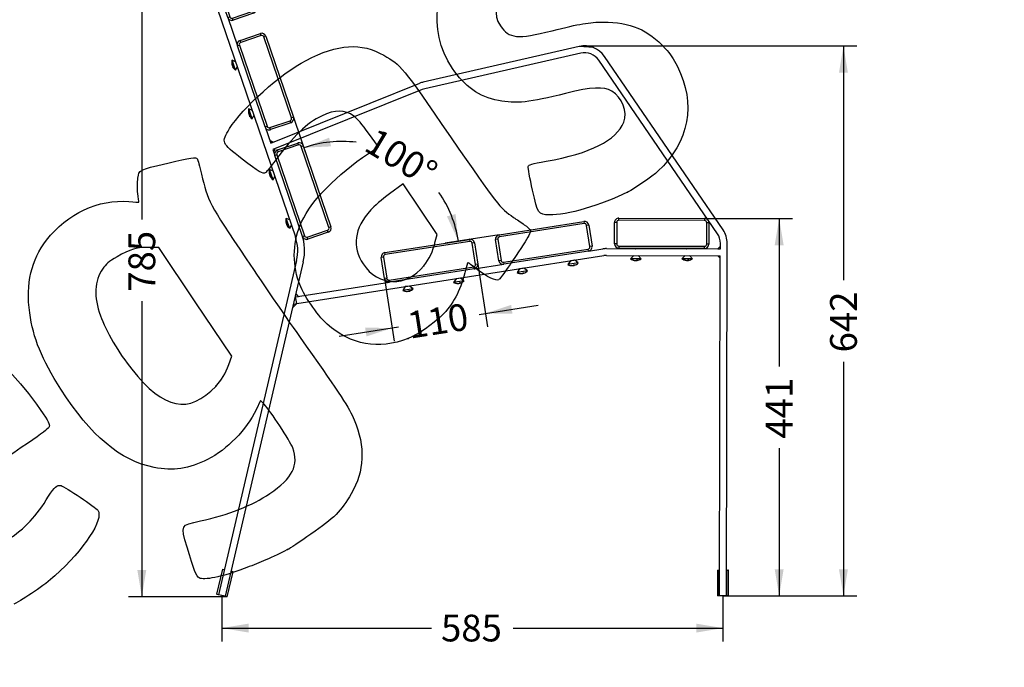
# Model space of a CAD drawing. Units: millimetres. Extents: x 0 to 356, y -44 to 204.
# Drawn here: x 178 to 292, y 86 to 161 of the extents above; entities that cross this region are included whole.
import ezdxf
from ezdxf import colors
from ezdxf.entities.mleader import LeaderData, LeaderLine
from ezdxf.enums import TextEntityAlignment as Align
from ezdxf.lldxf.tags import DXFTag
from ezdxf.math import Vec2, Vec3

# ---------------------------------------------------------------- set-up
doc = ezdxf.new("R2010")
doc.units = ezdxf.units.MM
for name, color, linetype in [('ANGULAR_1', 7, 'Continuous'), ('ANGULAR_2', 7, 'Continuous'), ('ANGULAR_3', 7, 'Continuous'), ('ANGULAR_4', 7, 'Continuous'), ('ANGULAR_5', 7, 'Continuous'), ('DIN_7983_M6X35_I', 7, 'Continuous'), ('DV2_Predeterminado', 7, 'Continuous'), ('LIST-106-MODO081', 7, 'Continuous'), ('PATA-MODO08-A', 7, 'Continuous'), ('Predeterminado', 7, 'Continuous')]:
    doc.layers.add(name, color=color, linetype=linetype)
doc.styles.add('SEACAD_Arial', font='arial.ttf')
tags = doc.linetypes.add('DOT2', pattern=[3.175, 0, -3.175]).pattern_tags.tags
tags[6:7] = [DXFTag(74, 4), DXFTag(75, 0), DXFTag(340, '0'), DXFTag(46, 0.0), DXFTag(50, 0.0), DXFTag(44, 0.0), DXFTag(45, 0.0)]
tags[4:5] = [DXFTag(74, 4), DXFTag(75, 0), DXFTag(340, '0'), DXFTag(46, 0.0), DXFTag(50, 0.0), DXFTag(44, 0.0), DXFTag(45, 0.0)]
doc.dimstyles.new('ISO', dxfattribs={"dimtxt": 3.125, "dimasz": 3.125, "dimexe": 1.5625, "dimexo": 0, "dimgap": 0.78125, "dimtad": 0, "dimlfac": 10, "dimtxsty": 'SEACAD_Arial', "dimblk1": '_SE_FILLED', "dimblk2": '_SE_FILLED', "dimsah": 1, "dimcen": 1.5625, "dimadec": 1, "dimazin": 0, "dimtfac": 0.5, "dimtmove": 0, "dimatfit": 3, "dimfxl": 1, "dimarcsym": 0})

# ---------------------------------------------------------------- blocks, each defined once
blk = doc.blocks.new('SE1')
at = {"layer": 'ANGULAR_1', "color": 7, "linetype": 'Continuous'}
for p, q in [((209.78, 129.25), (209.69, 128.86)), ((209.69, 128.86), (210.09, 128.92)), ((210.09, 128.92), (209.78, 129.25)), ((209.41, 127.63), (209.89, 128.08)), ((209.5, 128.02), (209.41, 127.63)), ((209.5, 128.02), (209.89, 128.08)), ((260.03, 96.96), (260.18, 96.96)), ((260.18, 96.96), (260.17, 93.96)), ((260.17, 93.96), (260.02, 93.96))]:
    blk.add_line(p, q, dxfattribs=at)
at = {"layer": 'ANGULAR_2', "color": 7, "linetype": 'Continuous'}
for p, q in [((206.74, 147.09), (206.84, 146.8)), ((207.12, 146.91), (206.74, 147.09)), ((207.12, 146.91), (206.84, 146.8)), ((259.07, 93.96), (259.07, 96.96)), ((259.07, 96.96), (259.23, 96.96)), ((259.22, 93.96), (259.07, 93.96))]:
    blk.add_line(p, q, dxfattribs=at)
at = {"layer": 'ANGULAR_3', "color": 7, "linetype": 'Continuous'}
for p, q in [((207.37, 146.16), (207.1, 146.04)), ((207.1, 146.04), (207.19, 145.76)), ((207.19, 145.76), (207.37, 146.16))]:
    blk.add_line(p, q, dxfattribs=at)
at = {"layer": 'ANGULAR_4', "color": 7, "linetype": 'Continuous'}
for p, q in [((259.32, 134.76), (259.02, 134.46)), ((259.02, 134.46), (259.32, 134.46)), ((259.32, 134.46), (259.32, 134.76))]:
    blk.add_line(p, q, dxfattribs=at)
at = {"layer": 'ANGULAR_5', "color": 7, "linetype": 'Continuous'}
for p, q in [((259.01, 133.66), (259.31, 133.66)), ((259.01, 133.66), (259.31, 133.36)), ((259.31, 133.36), (259.31, 133.66))]:
    blk.add_line(p, q, dxfattribs=at)
at = {"layer": 'DIN_7983_M6X35_I', "color": 7, "linetype": 'Continuous'}
for p, q in [((198.39, 168.08), (197.99, 169.25)), ((198.39, 169.06), (197.99, 169.25)), ((197.98, 168.66), (197.98, 168.66)), ((198.01, 168.58), (198.02, 168.58)), ((198.02, 168.54), (198.06, 168.55)), ((198.39, 168.08), (198.59, 168.47)), ((200.33, 162.4), (199.92, 163.57)), ((200.33, 163.38), (199.92, 163.57)), ((199.92, 162.99), (199.95, 163)), ((199.93, 162.95), (199.94, 162.95)), ((199.96, 162.86), (199.96, 162.86)), ((200.33, 162.4), (200.53, 162.8)), ((202.75, 155.3), (202.35, 156.48)), ((202.75, 156.29), (202.35, 156.48)), ((202.34, 155.89), (202.38, 155.9)), ((202.35, 155.85), (202.37, 155.85)), ((202.38, 155.76), (202.39, 155.76)), ((202.75, 155.3), (202.95, 155.7)), ((204.69, 149.63), (204.29, 150.8)), ((204.69, 150.61), (204.29, 150.8)), ((204.28, 150.21), (204.32, 150.22)), ((204.29, 150.17), (204.31, 150.18)), ((204.32, 150.09), (204.33, 150.09)), ((204.69, 149.63), (204.89, 150.02)), ((207.12, 142.53), (206.71, 143.7)), ((207.12, 143.51), (206.71, 143.7)), ((206.71, 143.11), (206.74, 143.13)), ((206.72, 143.08), (206.73, 143.08)), ((206.75, 142.99), (206.75, 142.99)), ((207.12, 142.53), (207.32, 142.93)), ((209.06, 136.85), (208.65, 138.02)), ((209.06, 137.83), (208.65, 138.02)), ((208.65, 137.44), (208.68, 137.45)), ((208.66, 137.4), (208.67, 137.4)), ((208.69, 137.31), (208.69, 137.31)), ((209.06, 136.85), (209.26, 137.25)), ((249.72, 134.48), (249.72, 134.53)), ((255.72, 134.47), (255.72, 134.52)), ((249.21, 133.68), (248.84, 133.31)), ((250.08, 133.3), (248.84, 133.31)), ((250.08, 133.3), (249.71, 133.68)), ((255.2, 133.67), (254.84, 133.31)), ((256.08, 133.3), (254.84, 133.31)), ((256.08, 133.3), (255.73, 133.67)), ((236.39, 132.2), (235.89, 132.13)), ((235.89, 132.13), (235.89, 132.13)), ((236.39, 132.2), (236.39, 132.21)), ((236.81, 131.88), (236.39, 132.2)), ((241.82, 133.05), (241.51, 132.62)), ((242.74, 132.81), (241.51, 132.62)), ((242.32, 133.13), (241.82, 133.05)), ((241.82, 133.06), (241.82, 133.05)), ((242.09, 132.51), (242.09, 132.51)), ((242.18, 132.52), (242.18, 132.54)), ((242.22, 132.53), (242.22, 132.57)), ((242.32, 133.13), (242.31, 133.14)), ((242.74, 132.81), (242.32, 133.13)), ((249.4, 133.11), (249.4, 133.11)), ((249.49, 133.11), (249.49, 133.12)), ((249.53, 133.11), (249.53, 133.15)), ((255.4, 133.11), (255.4, 133.11)), ((255.49, 133.11), (255.49, 133.13)), ((255.53, 133.11), (255.53, 133.15)), ((228.98, 131.05), (228.48, 130.97)), ((228.98, 131.05), (228.98, 131.06)), ((229.4, 130.73), (228.98, 131.05)), ((235.89, 132.13), (235.59, 131.69)), ((236.81, 131.88), (235.59, 131.69)), ((236.16, 131.58), (236.16, 131.59)), ((236.26, 131.6), (236.25, 131.62)), ((236.29, 131.6), (236.29, 131.65)), ((222.55, 130.05), (222.25, 129.61)), ((223.05, 130.12), (222.55, 130.05)), ((222.55, 130.05), (222.55, 130.05)), ((223.05, 130.12), (223.05, 130.13)), ((223.47, 129.8), (223.05, 130.12)), ((228.48, 130.97), (228.18, 130.54)), ((229.4, 130.73), (228.18, 130.54)), ((228.48, 130.98), (228.48, 130.97)), ((228.75, 130.43), (228.75, 130.43)), ((228.85, 130.44), (228.84, 130.46)), ((228.88, 130.45), (228.88, 130.49)), ((223.47, 129.8), (222.25, 129.61)), ((222.83, 129.5), (222.83, 129.51)), ((222.92, 129.52), (222.92, 129.54)), ((222.95, 129.52), (222.95, 129.57))]:
    blk.add_line(p, q, dxfattribs=at)
for centre, radius, start, end in [((199, 168.94), 1.06, 163.1078, 191.7983), ((199, 168.94), 1.06, 205.932, 234.6225), ((198.91, 168.77), 0.855, 195.768, 201.9623), ((200.94, 163.27), 1.06, 163.1078, 192.109), ((200.74, 163.35), 0.841, 195.7428, 201.9875), ((200.94, 163.27), 1.06, 205.6213, 234.6225), ((203.36, 156.17), 1.06, 163.1078, 192.109), ((203.17, 156.25), 0.841, 195.7428, 201.9875), ((203.36, 156.17), 1.06, 205.6213, 234.6225), ((205.3, 150.49), 1.06, 163.1078, 192.109), ((205.11, 150.57), 0.841, 195.7428, 201.9875), ((205.3, 150.49), 1.06, 205.6213, 234.6225), ((207.73, 143.39), 1.06, 163.1078, 192.109), ((207.53, 143.47), 0.841, 195.7428, 201.9875), ((207.73, 143.39), 1.06, 205.6213, 234.6225), ((209.67, 137.72), 1.06, 163.1078, 192.109), ((209.47, 137.8), 0.841, 195.7428, 201.9875), ((209.67, 137.72), 1.06, 205.6213, 234.6225), ((223.44, 158.91), 35.44, 316.4728, 316.5485), ((231.28, 116.07), 25.66, 45.8692, 45.871), ((229.44, 158.91), 35.44, 316.4728, 316.5141), ((237.28, 116.07), 25.66, 45.8194, 45.871), ((249.46, 134.16), 1.06, 234.1078, 262.5753), ((249.46, 134.16), 1.06, 277.155, 305.6225), ((255.46, 134.17), 1.06, 234.1078, 262.5753), ((255.46, 134.17), 1.06, 277.155, 305.6225), ((241.99, 133.56), 1.06, 243.1078, 271.5753), ((242.14, 133.45), 0.864, 275.7838, 281.9465), ((241.99, 133.56), 1.06, 286.155, 314.6225), ((249.59, 134.03), 0.864, 266.7838, 272.9465), ((255.59, 134.03), 0.864, 266.7838, 272.9465), ((236.07, 132.64), 1.06, 243.1078, 271.5753), ((236.22, 132.52), 0.864, 275.7838, 281.9465), ((236.07, 132.64), 1.06, 286.155, 314.6225), ((228.66, 131.48), 1.06, 243.1078, 271.5753), ((228.81, 131.37), 0.864, 275.7838, 281.9465), ((228.66, 131.48), 1.06, 286.155, 314.6225), ((222.73, 130.56), 1.06, 243.1078, 271.5753), ((222.88, 130.44), 0.864, 275.7838, 281.9465), ((222.73, 130.56), 1.06, 286.155, 314.6225)]:
    blk.add_arc(centre, radius, start, end, dxfattribs=at)
for centre, major_axis, ratio, start_param, end_param in [((198.99, 168.96), (-1, -0.34), 0.923728, 5.946623, 6.23599), ((198.9, 169.25), (0.948, 0.324), 0.383049, 3.091652, 3.191533), ((199.01, 168.93), (-1, -0.34), 0.923728, 5.946623, 6.23599), ((198.99, 168.99), (-1, -0.34), 0.383049, 0.047195, 0.336562), ((199.02, 168.9), (-1, -0.34), 0.383049, -0.114017, -0.047195), ((198.99, 168.96), (-1, -0.34), 0.923728, 0.047195, 0.086412), ((199.01, 168.93), (-1, -0.34), 0.923728, 0.047195, 0.114017), ((199.02, 168.9), (-1, -0.34), 0.383049, 0.047195, 0.336562), ((200.93, 163.28), (-1, -0.34), 0.916263, 6.175063, 6.23599), ((200.92, 163.31), (-1, -0.34), 0.400578, 5.946623, 6.23599), ((200.95, 163.25), (-1, -0.34), 0.916263, 6.194641, 6.23599), ((200.92, 163.31), (-1, -0.34), 0.400578, 0.047195, 0.108123), ((200.95, 163.22), (-1, -0.34), 0.400578, 5.946623, 6.23599), ((200.93, 163.28), (-1, -0.34), 0.916263, 0.047195, 0.336562), ((200.95, 163.25), (-1, -0.34), 0.916263, 0.047195, 0.336562), ((201.04, 162.96), (0.948, 0.324), 0.400578, 3.091652, 3.191533), ((203.35, 156.21), (-1, -0.34), 0.400578, 5.946623, 6.23599), ((203.36, 156.19), (-1, -0.34), 0.916263, 6.175063, 6.23599), ((203.37, 156.15), (-1, -0.34), 0.916263, 6.194641, 6.23599), ((203.35, 156.21), (-1, -0.34), 0.400578, 0.047195, 0.108123), ((203.38, 156.13), (-1, -0.34), 0.400578, 5.946623, 6.23599), ((203.36, 156.19), (-1, -0.34), 0.916263, 0.047195, 0.336562), ((203.37, 156.15), (-1, -0.34), 0.916263, 0.047195, 0.336562), ((203.47, 155.86), (0.948, 0.324), 0.400578, 3.091652, 3.191533), ((205.29, 150.53), (-1, -0.34), 0.400578, 5.946623, 6.23599), ((205.3, 150.51), (-1, -0.34), 0.916263, 6.175063, 6.23599), ((205.31, 150.47), (-1, -0.34), 0.916263, 6.194641, 6.23599), ((205.29, 150.53), (-1, -0.34), 0.400578, 0.047195, 0.108123), ((205.32, 150.45), (-1, -0.34), 0.400578, 5.946623, 6.23599), ((205.3, 150.51), (-1, -0.34), 0.916263, 0.047195, 0.336562), ((205.31, 150.47), (-1, -0.34), 0.916263, 0.047195, 0.336562), ((205.41, 150.19), (0.948, 0.324), 0.400578, 3.091652, 3.191533), ((207.72, 143.41), (-1, -0.34), 0.916263, 6.175063, 6.23599), ((207.71, 143.44), (-1, -0.34), 0.400578, 5.946623, 6.23599), ((207.74, 143.37), (-1, -0.34), 0.916263, 6.194641, 6.23599), ((207.71, 143.44), (-1, -0.34), 0.400578, 0.047195, 0.108123), ((207.74, 143.35), (-1, -0.34), 0.400578, 5.946623, 6.23599), ((207.72, 143.41), (-1, -0.34), 0.916263, 0.047195, 0.336562), ((207.74, 143.37), (-1, -0.34), 0.916263, 0.047195, 0.336562), ((207.83, 143.09), (0.948, 0.324), 0.400578, 3.091652, 3.191533), ((209.66, 137.73), (-1, -0.34), 0.916263, 6.175063, 6.23599), ((209.65, 137.76), (-1, -0.34), 0.400578, 5.946623, 6.23599), ((209.68, 137.7), (-1, -0.34), 0.916263, 6.194641, 6.23599), ((209.65, 137.76), (-1, -0.34), 0.400578, 0.047195, 0.108123), ((209.68, 137.67), (-1, -0.34), 0.400578, 5.946623, 6.23599), ((209.66, 137.73), (-1, -0.34), 0.916263, 0.047195, 0.336562), ((209.68, 137.7), (-1, -0.34), 0.916263, 0.047195, 0.336562), ((209.77, 137.41), (0.948, 0.324), 0.400578, 3.091652, 3.191533), ((241.67, 133.51), (-0.154, 0.99), 0.371392, 3.091652, 3.191533), ((241.98, 133.56), (0.16, -1.05), 0.928476, 5.946623, 6.23599), ((242.01, 133.57), (0.16, -1.05), 0.928476, 5.946623, 6.23599), ((241.95, 133.56), (0.16, -1.05), 0.371392, 0.047195, 0.336562), ((242.04, 133.57), (0.16, -1.05), 0.371392, -0.118219, -0.047195), ((241.98, 133.56), (0.16, -1.05), 0.928476, 0.047195, 0.085023), ((242.04, 133.57), (0.16, -1.05), 0.371392, 0.047195, 0.336562), ((242.01, 133.57), (0.16, -1.05), 0.928476, 0.047195, 0.118219), ((249.45, 134.16), (0, -1.06), 0.928476, 5.946623, 6.23599), ((249.14, 134.17), (0, 1), 0.371392, 3.091652, 3.191533), ((249.48, 134.16), (0, -1.06), 0.928476, 5.946623, 6.23599), ((249.42, 134.16), (0, -1.06), 0.371392, 0.047195, 0.336562), ((249.51, 134.16), (0, -1.06), 0.371392, -0.118219, -0.047195), ((249.45, 134.16), (0, -1.06), 0.928476, 0.047195, 0.085023), ((249.51, 134.16), (0, -1.06), 0.371392, 0.047195, 0.336562), ((249.48, 134.16), (0, -1.06), 0.928476, 0.047195, 0.118219), ((255.45, 134.17), (0, -1.06), 0.928476, 5.946623, 6.23599), ((255.14, 134.17), (0, 1), 0.371392, 3.091652, 3.191533), ((255.48, 134.17), (0, -1.06), 0.928476, 5.946623, 6.23599), ((255.42, 134.17), (0, -1.06), 0.371392, 0.047195, 0.336562), ((255.51, 134.17), (0, -1.06), 0.371392, -0.118219, -0.047195), ((255.45, 134.17), (0, -1.06), 0.928476, 0.047195, 0.085023), ((255.51, 134.17), (0, -1.06), 0.371392, 0.047195, 0.336562), ((255.48, 134.17), (0, -1.06), 0.928476, 0.047195, 0.118219), ((236.05, 132.64), (0.16, -1.05), 0.928476, 5.946623, 6.23599), ((235.74, 132.59), (-0.154, 0.99), 0.371392, 3.091652, 3.191533), ((236.08, 132.64), (0.16, -1.05), 0.928476, 5.946623, 6.23599), ((236.02, 132.63), (0.16, -1.05), 0.371392, 0.047195, 0.336562), ((236.11, 132.65), (0.16, -1.05), 0.371392, -0.118219, -0.047195), ((236.05, 132.64), (0.16, -1.05), 0.928476, 0.047195, 0.085023), ((236.11, 132.65), (0.16, -1.05), 0.371392, 0.047195, 0.336562), ((236.08, 132.64), (0.16, -1.05), 0.928476, 0.047195, 0.118219), ((228.33, 131.43), (-0.154, 0.99), 0.371392, 3.091652, 3.191533), ((228.64, 131.48), (0.16, -1.05), 0.928476, 5.946623, 6.23599), ((228.67, 131.49), (0.16, -1.05), 0.928476, 5.946623, 6.23599), ((228.61, 131.48), (0.16, -1.05), 0.371392, 0.047195, 0.336562), ((228.7, 131.49), (0.16, -1.05), 0.371392, -0.118219, -0.047195), ((228.64, 131.48), (0.16, -1.05), 0.928476, 0.047195, 0.085023), ((228.7, 131.49), (0.16, -1.05), 0.371392, 0.047195, 0.336562), ((228.67, 131.49), (0.16, -1.05), 0.928476, 0.047195, 0.118219), ((222.71, 130.56), (0.16, -1.05), 0.928476, 5.946623, 6.23599), ((222.41, 130.51), (-0.154, 0.99), 0.371392, 3.091652, 3.191533), ((222.75, 130.56), (0.16, -1.05), 0.928476, 5.946623, 6.23599), ((222.68, 130.55), (0.16, -1.05), 0.371392, 0.047195, 0.336562), ((222.77, 130.57), (0.16, -1.05), 0.371392, -0.118219, -0.047195), ((222.71, 130.56), (0.16, -1.05), 0.928476, 0.047195, 0.085023), ((222.77, 130.57), (0.16, -1.05), 0.371392, 0.047195, 0.336562), ((222.75, 130.56), (0.16, -1.05), 0.928476, 0.047195, 0.118219)]:
    blk.add_ellipse(centre, major_axis=major_axis, ratio=ratio, start_param=start_param, end_param=end_param, dxfattribs=at)
for points, weights, knots in [([(249.14, 134.5), (249.14, 134.51), (249.16, 134.51), (249.19, 134.52), (249.25, 134.53)], [0.952248868081, 0.968909481677, 1, 0.937990132939, 0.933382545438], [0.36432244, 0.36432244, 0.36432244, 0.37004739, 0.37004739, 0.38146577, 0.38146577, 0.38146577]), ([(249.43, 134.48), (249.43, 134.48), (249.43, 134.48), (249.57, 134.51), (249.66, 134.53)], [0.996723878735, 0.998341406119, 1, 0.866242039198, 0.999567429768], [0.39441185, 0.39441185, 0.39441185, 0.39471726, 0.39471726, 0.4193472, 0.4193472, 0.4193472]), ([(255.14, 134.5), (255.14, 134.51), (255.16, 134.51), (255.17, 134.52), (255.18, 134.52)], [0.952248868081, 0.968909481677, 1, 0.978987761081, 0.964566535636], [0.364322443, 0.364322443, 0.364322443, 0.370047392, 0.370047392, 0.373916545, 0.373916545, 0.373916545]), ([(255.35, 134.47), (255.39, 134.48), (255.43, 134.49), (255.52, 134.5), (255.6, 134.52)], [0.942031777249, 0.95759243927, 1, 0.910476161766, 0.940594671239], [0.38690841, 0.38690841, 0.38690841, 0.39471726, 0.39471726, 0.41120201, 0.41120201, 0.41120201])]:
    blk.add_rational_spline(points, weights, degree=2, knots=knots, dxfattribs=at)
at = {"layer": 'DV2_Predeterminado', "color": 7, "linetype": 'DOT2'}
for p, q in [((201.66, 172.34), (201.27, 172.36)), ((201.46, 172.35), (201.46, 172.39)), ((244.5, 157.95), (242.85, 158.07)), ((243.67, 158.01), (243.67, 158.13))]:
    blk.add_line(p, q, dxfattribs=at)
at = {"layer": 'DV2_Predeterminado', "color": 7, "linetype": 'Continuous'}
for centre, radius, start, end in [((201.44, 171.89), 0.5, 18.8651, 108.8651), ((243.47, 155.34), 2.8, 34.3651, 102.8651)]:
    blk.add_arc(centre, radius, start, end, dxfattribs=at)
at = {"layer": 'LIST-106-MODO081', "color": 7, "linetype": 'Continuous'}
for p, q in [((198.91, 171.55), (201.27, 172.36)), ((201.35, 172.13), (201.27, 172.36)), ((198.99, 171.32), (198.91, 171.55)), ((201.35, 172.13), (198.99, 171.32)), ((201.67, 171.97), (201.91, 172.05)), ((204.91, 162.51), (201.67, 171.97)), ((201.91, 172.05), (205.14, 162.59)), ((198.83, 171), (198.6, 170.92)), ((201.83, 161.46), (198.6, 170.92)), ((198.83, 171), (202.07, 161.54)), ((202.38, 161.38), (204.75, 162.19)), ((204.83, 161.95), (204.75, 162.19)), ((205.14, 162.59), (204.91, 162.51)), ((201.83, 161.46), (202.07, 161.54)), ((202.46, 161.14), (202.38, 161.38)), ((204.83, 161.95), (202.46, 161.14)), ((203.27, 158.78), (205.64, 159.59)), ((203.35, 158.54), (203.27, 158.78)), ((205.72, 159.35), (203.35, 158.54)), ((205.72, 159.35), (205.64, 159.59)), ((206.04, 159.2), (206.27, 159.28)), ((209.27, 149.73), (206.04, 159.2)), ((206.27, 159.28), (209.51, 149.81)), ((203.2, 158.23), (202.96, 158.14)), ((206.19, 148.68), (202.96, 158.14)), ((203.2, 158.23), (206.43, 148.76)), ((206.75, 148.61), (209.11, 149.41)), ((209.2, 149.18), (209.11, 149.41)), ((209.51, 149.81), (209.27, 149.73)), ((206.19, 148.68), (206.43, 148.76)), ((206.83, 148.37), (206.75, 148.61)), ((209.2, 149.18), (206.83, 148.37)), ((207.64, 146), (210, 146.81)), ((207.72, 145.77), (207.64, 146)), ((210.08, 146.58), (207.72, 145.77)), ((210.08, 146.58), (210, 146.81)), ((210.4, 146.42), (210.64, 146.5)), ((213.64, 136.96), (210.4, 146.42)), ((210.64, 146.5), (213.87, 137.04)), ((207.56, 145.45), (207.33, 145.37)), ((210.56, 135.91), (207.33, 145.37)), ((207.56, 145.45), (210.8, 135.99)), ((247.47, 138.04), (257.47, 138.01)), ((247.47, 137.79), (247.47, 138.04)), ((257.47, 138.01), (257.47, 137.76)), ((213.87, 137.04), (213.64, 136.96)), ((233.5, 136.11), (243.38, 137.65)), ((243.42, 137.41), (233.54, 135.87)), ((243.38, 137.65), (243.42, 137.41)), ((243.95, 137.24), (243.7, 137.2)), ((244.09, 134.73), (243.7, 137.2)), ((243.95, 137.24), (244.34, 134.77)), ((246.97, 135.04), (246.97, 137.54)), ((247.22, 137.54), (246.97, 137.54)), ((247.22, 137.54), (247.22, 135.04)), ((257.47, 137.76), (247.47, 137.79)), ((257.72, 135.01), (257.72, 137.51)), ((257.97, 137.51), (257.72, 137.51)), ((257.97, 137.51), (257.97, 135.01)), ((210.56, 135.91), (210.8, 135.99)), ((211.11, 135.83), (213.48, 136.64)), ((211.19, 135.6), (211.11, 135.83)), ((213.56, 136.4), (211.19, 135.6)), ((213.56, 136.4), (213.48, 136.64)), ((233.54, 135.87), (233.5, 136.11)), ((220.16, 134.03), (230.04, 135.57)), ((230.08, 135.33), (220.2, 133.79)), ((230.04, 135.57), (230.08, 135.33)), ((230.61, 135.16), (230.37, 135.12)), ((230.75, 132.65), (230.37, 135.12)), ((230.61, 135.16), (231, 132.69)), ((233.33, 135.58), (233.08, 135.54)), ((233.47, 133.07), (233.08, 135.54)), ((233.33, 135.58), (233.72, 133.11)), ((234, 132.9), (243.88, 134.44)), ((243.92, 134.2), (243.88, 134.44)), ((244.34, 134.77), (244.09, 134.73)), ((247.22, 135.04), (246.97, 135.04)), ((247.47, 134.79), (257.47, 134.76)), ((247.47, 134.79), (247.47, 134.54)), ((257.47, 134.51), (247.47, 134.54)), ((257.47, 134.51), (257.47, 134.76)), ((257.97, 135.01), (257.72, 135.01)), ((219.99, 133.5), (219.74, 133.46)), ((220.13, 130.99), (219.74, 133.46)), ((219.99, 133.5), (220.38, 131.03)), ((220.2, 133.79), (220.16, 134.03)), ((243.92, 134.2), (234.04, 132.66)), ((220.66, 130.82), (230.54, 132.36)), ((230.58, 132.12), (230.54, 132.36)), ((231, 132.69), (230.75, 132.65)), ((233.72, 133.11), (233.47, 133.07)), ((234, 132.9), (234.04, 132.66)), ((220.38, 131.03), (220.13, 130.99)), ((230.58, 132.12), (220.7, 130.57)), ((220.66, 130.82), (220.7, 130.57))]:
    blk.add_line(p, q, dxfattribs=at)
for centre, radius, start, end in [((201.44, 171.89), 0.5, 18.8651, 108.8651), ((199.07, 171.08), 0.5, 108.8651, 198.8651), ((199.07, 171.08), 0.25, 108.8651, 198.8651), ((201.44, 171.89), 0.25, 18.8651, 108.8651), ((204.67, 162.43), 0.25, 288.8651, 18.8651), ((204.67, 162.43), 0.5, 288.8651, 18.8651), ((202.3, 161.62), 0.5, 198.8651, 288.8651), ((202.3, 161.62), 0.25, 198.8651, 288.8651), ((203.43, 158.31), 0.5, 108.8651, 198.8651), ((205.8, 159.11), 0.5, 18.8651, 108.8651), ((205.8, 159.11), 0.25, 18.8651, 108.8651), ((203.43, 158.31), 0.25, 108.8651, 198.8651), ((209.03, 149.65), 0.25, 288.8651, 18.8651), ((209.03, 149.65), 0.5, 288.8651, 18.8651), ((206.67, 148.84), 0.5, 198.8651, 288.8651), ((206.67, 148.84), 0.25, 198.8651, 288.8651), ((207.8, 145.53), 0.5, 108.8651, 198.8651), ((210.17, 146.34), 0.5, 18.8651, 108.8651), ((210.17, 146.34), 0.25, 18.8651, 108.8651), ((207.8, 145.53), 0.25, 108.8651, 198.8651), ((247.47, 137.54), 0.5, 89.8651, 179.8651), ((257.47, 137.51), 0.5, 359.8651, 89.8651), ((213.4, 136.88), 0.25, 288.8651, 18.8651), ((213.4, 136.88), 0.5, 288.8651, 18.8651), ((243.46, 137.16), 0.5, 8.8651, 98.8651), ((243.46, 137.16), 0.25, 8.8651, 98.8651), ((247.47, 137.54), 0.25, 89.8651, 179.8651), ((257.47, 137.51), 0.25, 359.8651, 89.8651), ((211.03, 136.07), 0.5, 198.8651, 288.8651), ((211.03, 136.07), 0.25, 198.8651, 288.8651), ((233.58, 135.62), 0.5, 98.8651, 188.8651), ((233.58, 135.62), 0.25, 98.8651, 188.8651), ((230.12, 135.08), 0.5, 8.8651, 98.8651), ((230.12, 135.08), 0.25, 8.8651, 98.8651), ((243.84, 134.69), 0.25, 278.8651, 8.8651), ((243.84, 134.69), 0.5, 278.8651, 8.8651), ((247.47, 135.04), 0.5, 179.8651, 269.8651), ((247.47, 135.04), 0.25, 179.8651, 269.8651), ((257.47, 135.01), 0.5, 269.8651, 359.8651), ((257.47, 135.01), 0.25, 269.8651, 359.8651), ((220.24, 133.54), 0.5, 98.8651, 188.8651), ((220.24, 133.54), 0.25, 98.8651, 188.8651), ((230.5, 132.61), 0.25, 278.8651, 8.8651), ((230.5, 132.61), 0.5, 278.8651, 8.8651), ((233.96, 133.15), 0.5, 188.8651, 278.8651), ((233.96, 133.15), 0.25, 188.8651, 278.8651), ((220.62, 131.07), 0.5, 188.8651, 278.8651), ((220.62, 131.07), 0.25, 188.8651, 278.8651)]:
    blk.add_arc(centre, radius, start, end, dxfattribs=at)
at = {"layer": 'PATA-MODO08-A', "color": 7, "linetype": 'Continuous'}
for p, q in [((197.84, 170.66), (198.6, 170.92)), ((197.84, 170.66), (209.73, 135.87)), ((201.83, 161.46), (202.96, 158.14)), ((242.85, 158.07), (224.65, 153.91)), ((243.03, 157.29), (224.82, 153.13)), ((258.97, 136.22), (245.13, 156.47)), ((259.63, 136.68), (245.79, 156.92)), ((206.84, 146.8), (224.23, 153.78)), ((224.52, 153.04), (207.1, 146.04)), ((206.19, 148.68), (206.84, 146.8)), ((207.1, 146.04), (207.33, 145.37)), ((243.92, 134.2), (245.6, 134.46)), ((246.04, 134.49), (259.32, 134.46)), ((259.32, 134.46), (259.32, 135.09)), ((260.02, 93.96), (260.12, 135.09)), ((209.88, 128.08), (245.72, 133.67)), ((246.03, 133.69), (259.31, 133.66)), ((259.22, 93.96), (259.31, 133.66)), ((209.87, 133.12), (200.76, 94.1)), ((210.64, 132.93), (201.54, 93.92)), ((230.58, 132.12), (234.04, 132.66)), ((209.75, 128.87), (220.7, 130.57)), ((209.88, 128.08), (209.75, 128.87)), ((201.2, 97.08), (200.52, 94.15)), ((201.2, 97.08), (201.44, 97.02)), ((201.78, 93.86), (202.46, 96.78)), ((202.46, 96.78), (202.22, 96.84)), ((258.98, 96.96), (258.97, 93.96)), ((258.98, 96.96), (259.07, 96.96)), ((260.28, 96.96), (260.18, 96.96)), ((260.27, 93.96), (260.28, 96.96)), ((200.76, 94.1), (200.52, 94.15)), ((201.54, 93.92), (200.76, 94.1)), ((201.78, 93.86), (201.54, 93.92)), ((259.07, 93.96), (258.97, 93.96)), ((260.02, 93.96), (259.22, 93.96)), ((260.27, 93.96), (260.17, 93.96))]:
    blk.add_line(p, q, dxfattribs=at)
for centre, radius, start, end in [((243.47, 155.34), 2.8, 34.3651, 102.8651), ((243.47, 155.34), 2, 34.3651, 102.8651), ((225.27, 151.18), 2.8, 102.8651, 111.8651), ((225.27, 151.18), 2, 102.8651, 111.8651), ((205, 134.25), 5, 346.8651, 18.8651), ((205, 134.25), 5.8, 346.8651, 18.8651), ((257.32, 135.1), 2, 359.8651, 34.3651), ((257.32, 135.1), 2.8, 359.8651, 34.3651), ((246.03, 131.69), 2.8, 89.8651, 98.8651), ((246.03, 131.69), 2, 89.8651, 98.8651)]:
    blk.add_arc(centre, radius, start, end, dxfattribs=at)
blk = doc.blocks.new('DMBLK20')
at = {"layer": 'Predeterminado', "linetype": 'Continuous'}
for points in [[(204.27, 89.69), (204.27, 90.73), (201.15, 90.21)], [(256.5, 89.69), (259.62, 90.21), (256.5, 90.73)]]:
    blk.add_hatch(color=7, dxfattribs=at).paths.add_polyline_path(points)
at = {"layer": 'Predeterminado', "color": 7, "linetype": 'Continuous'}
for p, q in [((201.15, 94.01), (201.15, 88.65)), ((259.62, 93.96), (259.62, 88.65)), ((201.15, 90.21), (225.62, 90.21)), ((235.15, 90.21), (259.62, 90.21))]:
    blk.add_line(p, q, dxfattribs=at)
at = {"layer": 'Predeterminado', "color": 7, "linetype": 'Continuous', "style": 'SEACAD_Arial'}
blk.add_text('585', height=3.125, dxfattribs=at).set_placement((226.72, 91.78), align=Align.TOP_LEFT)
blk = doc.blocks.new('_SE_FILLED')
at = {"color": 0}
blk.add_line((0, 0), (-1, 0), dxfattribs=at)
blk.add_solid([(0, 0), (-1, -0.1665), (-1, 0.1665), (0, 0)], dxfattribs=at)
blk = doc.blocks.new('DMBLK21')
at = {"layer": 'Predeterminado', "linetype": 'Continuous'}
for points in [[(191.28, 169.26), (192.32, 169.26), (191.8, 172.39)], [(191.28, 96.98), (191.8, 93.86), (192.32, 96.98)]]:
    blk.add_hatch(color=7, dxfattribs=at).paths.add_polyline_path(points)
at = {"layer": 'Predeterminado', "color": 7, "linetype": 'Continuous'}
for p, q in [((201.46, 172.39), (190.24, 172.39)), ((191.8, 172.39), (191.8, 137.89)), ((191.8, 128.36), (191.8, 93.86)), ((201.78, 93.86), (190.24, 93.86))]:
    blk.add_line(p, q, dxfattribs=at)
at = {"layer": 'Predeterminado', "color": 7, "linetype": 'Continuous', "style": 'SEACAD_Arial'}
blk.add_text('785', height=3.125, rotation=90, dxfattribs=at).set_placement((190.24, 129.46), align=Align.TOP_LEFT)
blk = doc.blocks.new('DMBLK23')
at = {"layer": 'Predeterminado', "linetype": 'Continuous'}
for points in [[(235.06, 126.89), (234.9, 127.92), (231.9, 126.93)], [(218.02, 124.24), (221.03, 125.23), (217.86, 125.26)]]:
    blk.add_hatch(color=7, dxfattribs=at).paths.add_polyline_path(points)
at = {"layer": 'Predeterminado', "color": 7, "linetype": 'Continuous'}
for p, q in [((231, 132.69), (232.14, 125.38)), ((220.13, 130.99), (221.27, 123.69)), ((231.17, 126.81), (238.07, 127.89)), ((214.85, 124.27), (221.76, 125.35))]:
    blk.add_line(p, q, dxfattribs=at)
at = {"layer": 'Predeterminado', "color": 7, "linetype": 'Continuous', "style": 'SEACAD_Arial'}
blk.add_text('110', height=3.125, rotation=8.8651, dxfattribs=at).set_placement((222.6, 127.06), align=Align.TOP_LEFT)
blk = doc.blocks.new('DMBLK24')
at = {"layer": 'Predeterminado', "linetype": 'Continuous'}
for points in [[(213.66, 147.43), (210.72, 146.26), (213.89, 146.42)], [(227.41, 138.25), (228.74, 135.37), (228.42, 138.52)]]:
    blk.add_hatch(color=7, dxfattribs=at).paths.add_polyline_path(points)
at = {"layer": 'Predeterminado', "color": 7, "linetype": 'Continuous'}
for p, q in [((209.51, 149.81), (211.23, 144.78)), ((233.5, 136.11), (227.2, 135.13))]:
    blk.add_line(p, q, dxfattribs=at)
for start, end in [(83.1228, 108.8651), (8.8651, 34.6075)]:
    blk.add_arc((215.17, 133.25), 13.74, start, end, dxfattribs=at)
at = {"layer": 'Predeterminado', "color": 7, "linetype": 'Continuous', "style": 'SEACAD_Arial'}
blk.add_text('100°', height=3.125, rotation=328.8651, dxfattribs=at).set_placement((219.18, 148.71), align=Align.TOP_LEFT)
blk = doc.blocks.new('DMBLK25')
at = {"layer": 'Predeterminado', "linetype": 'Continuous'}
for points in [[(266.7, 134.89), (266.18, 138.01), (265.66, 134.89)], [(266.7, 97.08), (265.66, 97.08), (266.18, 93.96)]]:
    blk.add_hatch(color=7, dxfattribs=at).paths.add_polyline_path(points)
at = {"layer": 'Predeterminado', "color": 7, "linetype": 'Continuous'}
for p, q in [((257.47, 138.01), (267.74, 138.01)), ((266.18, 138.01), (266.18, 120.75)), ((266.18, 111.22), (266.18, 93.96)), ((259.62, 93.96), (267.74, 93.96))]:
    blk.add_line(p, q, dxfattribs=at)
at = {"layer": 'Predeterminado', "color": 7, "linetype": 'Continuous', "style": 'SEACAD_Arial'}
blk.add_text('441', height=3.125, rotation=90, dxfattribs=at).set_placement((264.62, 112.32), align=Align.TOP_LEFT)
blk = doc.blocks.new('DMBLK26')
at = {"layer": 'Predeterminado', "linetype": 'Continuous'}
for points in [[(274.2, 155.01), (273.68, 158.13), (273.16, 155.01)], [(274.2, 97.08), (273.16, 97.08), (273.68, 93.96)]]:
    blk.add_hatch(color=7, dxfattribs=at).paths.add_polyline_path(points)
at = {"layer": 'Predeterminado', "color": 7, "linetype": 'Continuous'}
for p, q in [((243.67, 158.13), (275.24, 158.13)), ((273.68, 158.13), (273.68, 130.81)), ((273.68, 121.28), (273.68, 93.96)), ((260.02, 93.96), (275.24, 93.96))]:
    blk.add_line(p, q, dxfattribs=at)
at = {"layer": 'Predeterminado', "color": 7, "linetype": 'Continuous', "style": 'SEACAD_Arial'}
blk.add_text('642', height=3.125, rotation=90, dxfattribs=at).set_placement((272.12, 122.38), align=Align.TOP_LEFT)
blk = doc.blocks.new('_DOT')
at = {"color": 0}
blk.add_line((0, 0), (-1, 0), dxfattribs=at)
at = {"color": 0, "const_width": 0.333}
blk.add_lwpolyline([(-0.1665, 0, 1), (0.1665, 0, 1)], format="xyb", close=True, dxfattribs=at)
blk = doc.blocks.new('SE301')
at = {"color": 7, "linetype": 'Continuous'}
for p, q in [((205.67, 116.77), (205.16, 115.69)), ((206.08, 116.33), (205.67, 116.77))]:
    blk.add_line(p, q, dxfattribs=at)
blk = doc.blocks.new('SE300')
blk.add_blockref('SE301', (0, 0))
blk = doc.blocks.new('SE303')
at = {"color": 7, "linetype": 'Continuous'}
blk.add_point((208.82, 99.37), dxfattribs=at)
blk = doc.blocks.new('SE302')
blk.add_blockref('SE303', (0, 0))
blk = doc.blocks.new('SE305')
at = {"color": 7, "linetype": 'Continuous'}
for p, q in [((193.78, 134.61), (192.79, 134.63)), ((198.03, 128.27), (193.78, 134.61)), ((202.29, 121.94), (198.03, 128.27)), ((201.95, 120.98), (202.29, 121.94))]:
    blk.add_line(p, q, dxfattribs=at)
blk = doc.blocks.new('SE304')
blk.add_blockref('SE305', (0, 0))
blk = doc.blocks.new('SE307')
at = {"color": 7, "linetype": 'Continuous'}
blk.add_point((200.46, 118.44), dxfattribs=at)
blk = doc.blocks.new('SE306')
blk.add_blockref('SE307', (0, 0))
blk = doc.blocks.new('SE329')
at = {"color": 7, "linetype": 'Continuous'}
for p, q in [((219.42, 146.38), (218.26, 147.96)), ((218.25, 145.6), (219.42, 146.38))]:
    blk.add_line(p, q, dxfattribs=at)
blk = doc.blocks.new('SE328')
blk.add_blockref('SE329', (0, 0))
blk = doc.blocks.new('SE331')
at = {"color": 7, "linetype": 'Continuous'}
blk.add_point((222.87, 124), dxfattribs=at)
blk = doc.blocks.new('SE330')
blk.add_blockref('SE331', (0, 0))
blk = doc.blocks.new('SE333')
at = {"color": 7, "linetype": 'Continuous'}
for p, q in [((222.29, 142.04), (220.72, 140.88)), ((224.27, 139.09), (222.29, 142.04)), ((226.25, 136.14), (224.27, 139.09)), ((226.05, 135.32), (226.25, 136.14))]:
    blk.add_line(p, q, dxfattribs=at)
blk = doc.blocks.new('SE332')
blk.add_blockref('SE333', (0, 0))
blk = doc.blocks.new('SE335')
at = {"color": 7, "linetype": 'Continuous'}
blk.add_point((224.72, 132.48), dxfattribs=at)
blk = doc.blocks.new('SE334')
blk.add_blockref('SE335', (0, 0))
blk = doc.blocks.new('SE337')
at = {"color": 7, "linetype": 'Continuous'}
blk.add_point((248.49, 141.08), dxfattribs=at)
blk = doc.blocks.new('SE336')
blk.add_blockref('SE337', (0, 0))

msp = doc.modelspace()

# ---------------------------------------------------------------- linework, layer by layer
at = {"color": 7, "linetype": 'Continuous'}
for points in [[(228.0571, 155.5211), (224.9764, 160.1266), (225.9185, 165.6957), (230.425, 169.5177)], [(234.6048, 164.6294), (233.0744, 163.2163), (232.7521, 161.8255), (233.6466, 160.4942)], [(239.6813, 159.9085), (242.9012, 160.7216), (244.0287, 160.9135), (245.6391, 160.9229)], [(245.6391, 160.9229), (248.7584, 160.9409), (250.9363, 160.0164), (252.8773, 157.8502)], [(233.6466, 160.4942), (234.6638, 158.9804), (235.6332, 158.8863), (239.6813, 159.9085)], [(210.977, 156.4528), (214.6956, 158.3827), (217.4126, 158.559), (220.0554, 157.0416)], [(252.8773, 157.8502), (253.507, 157.1474), (253.8439, 156.6502), (254.2982, 155.7535)], [(202.0401, 148.4877), (203.4891, 150.871), (208.0439, 154.9305), (210.977, 156.4528)], [(220.0554, 157.0416), (222.0896, 155.8736), (222.0687, 155.8992), (227.8408, 147.5124)], [(233.4284, 151.7661), (231.1432, 152.2138), (229.502, 153.3612), (228.0571, 155.5211)], [(254.2982, 155.7535), (256.5019, 151.4037), (255.6711, 146.924), (252.0282, 143.5133)], [(246.6609, 152.856), (245.6329, 153.4275), (244.3417, 153.3645), (241.2636, 152.5925)], [(248.0522, 149.2534), (248.5356, 150.4163), (247.8484, 152.1957), (246.6609, 152.856)], [(241.2636, 152.5925), (237.0314, 151.5311), (235.4691, 151.3663), (233.4284, 151.7661)], [(216.5617, 149.9394), (215.4947, 150.7309), (214.3609, 150.7371), (212.7665, 149.9602)], [(212.7665, 149.9602), (211.0811, 149.139), (209.4561, 147.5763), (207.4324, 144.8307)], [(218.2627, 147.9572), (217.5267, 148.963), (216.9115, 149.68), (216.5617, 149.9394)], [(203.5062, 144.9366), (201.0744, 146.8395), (201.0597, 146.8751), (202.0401, 148.4877)], [(238.9839, 144.6847), (244.1816, 145.6051), (247.1593, 147.1053), (248.0522, 149.2534)], [(227.8408, 147.5124), (233.3243, 139.5449), (233.5673, 139.2344), (235.1811, 138.1336)], [(194.8418, 144.467), (197.5364, 145.1167), (198.1124, 145.1965), (198.2822, 144.9437)], [(198.2822, 144.9437), (198.3387, 144.8597), (198.5555, 144.0648), (198.764, 143.1773)], [(206.2679, 143.3595), (205.9376, 143.1375), (205.4479, 143.4171), (203.5062, 144.9366)], [(207.4324, 144.8307), (206.8791, 144.0801), (206.3551, 143.418), (206.2679, 143.3595)], [(210.4533, 137.6102), (211.666, 140.1544), (214.5401, 143.0981), (218.2518, 145.5977)], [(191.3511, 142.7156), (191.5275, 143.7289), (191.293, 143.6112), (194.8418, 144.467)], [(237.3974, 141.3238), (237.091, 142.6941), (236.8613, 143.9293), (236.8872, 144.0685)], [(236.8872, 144.0685), (236.9255, 144.2753), (237.3101, 144.3883), (238.9839, 144.6847)], [(191.3244, 140.9246), (191.2579, 141.4434), (191.2699, 142.2494), (191.3511, 142.7156)], [(198.764, 143.1773), (199.5006, 140.0416), (199.6488, 139.761), (203.9907, 133.2822)], [(252.0282, 143.5133), (251.4021, 142.927), (249.3144, 141.4888), (248.4893, 141.0752)], [(180.6878, 135.479), (183.0779, 138.5641), (186.7957, 140.3027), (190.3059, 139.9769)], [(191.4514, 139.9257), (191.4481, 139.9563), (191.3909, 140.4058), (191.3244, 140.9246)], [(220.715, 140.8784), (219.8421, 140.2352), (218.8617, 139.4029), (218.5107, 139.0071)], [(239.3575, 138.4155), (238.0542, 138.4561), (238.0311, 138.4905), (237.3974, 141.3238)], [(248.4893, 141.0752), (245.4682, 139.5608), (241.3251, 138.3541), (239.3575, 138.4155)], [(190.3059, 139.9769), (190.9393, 139.9182), (191.4548, 139.8951), (191.4514, 139.9257)], [(218.5107, 139.0071), (216.581, 136.8306), (216.2801, 134.6945), (217.622, 132.6974)], [(235.1811, 138.1336), (235.5133, 137.907), (236.0746, 137.5237), (236.4285, 137.2817)], [(210.1163, 130.6117), (209.324, 132.8899), (209.4499, 135.5053), (210.4533, 137.6102)], [(236.4285, 137.2817), (236.7823, 137.0398), (237.1059, 136.7253), (237.1476, 136.5828)], [(237.1476, 136.5828), (237.1958, 136.4179), (236.8937, 135.8228), (236.3161, 134.9451)], [(178.7229, 126.9886), (178.2552, 130.4052), (178.8934, 133.1629), (180.6878, 135.479)], [(192.7934, 134.6344), (191.318, 134.6784), (190.3525, 134.4062), (188.9318, 133.5457)], [(224.7196, 132.4787), (225.354, 133.2686), (225.7756, 134.1687), (226.0506, 135.3199)], [(236.3161, 134.9451), (234.7554, 132.573), (233.647, 130.9858), (233.4667, 130.8647)], [(188.9318, 133.5457), (187.891, 132.9152), (187.6446, 132.7081), (187.2126, 132.1002)], [(203.9907, 133.2822), (206.0979, 130.1381), (209.2459, 125.5608), (210.9863, 123.1105)], [(217.622, 132.6974), (219.3946, 130.0591), (222.695, 129.9575), (224.7196, 132.4787)], [(229.8681, 132.8688), (229.8381, 132.8833), (229.667, 132.335), (229.4879, 131.6503)], [(230.9675, 132.0307), (230.3928, 132.4772), (229.8981, 132.8543), (229.8681, 132.8688)], [(187.2126, 132.1002), (186.2711, 130.7756), (186.184, 128.8556), (186.9653, 126.6537)], [(229.4879, 131.6503), (228.9106, 129.4437), (228.1514, 128.0392), (226.7819, 126.6443)], [(233.4667, 130.8647), (233.1695, 130.665), (232.0574, 131.1839), (230.9675, 132.0307)], [(213.4287, 125.6918), (212.2, 126.7839), (210.6436, 129.0956), (210.1163, 130.6117)], [(182.3692, 118.0708), (180.1185, 121.5987), (179.1297, 124.017), (178.7229, 126.9886)], [(186.9653, 126.6537), (187.5664, 124.9597), (189.1733, 122.2229), (190.6334, 120.4065)], [(226.7819, 126.6443), (225.849, 125.6941), (223.9957, 124.4404), (222.8692, 123.9975)], [(163.7965, 124.2025), (169.3214, 125.8779), (174.5795, 123.2407), (179.5108, 116.3211)], [(222.8692, 123.9975), (219.4206, 122.6417), (216.2125, 123.2175), (213.4287, 125.6918)], [(210.9863, 123.1105), (214.9167, 117.5768), (216.0326, 115.8653), (216.5907, 114.5139)], [(200.4632, 118.4435), (201.0943, 119.0973), (201.5768, 119.9205), (201.9489, 120.978)], [(190.6334, 120.4065), (194.4346, 115.6775), (197.2509, 115.1151), (200.4632, 118.4435)], [(193.2304, 108.9574), (189.3076, 109.7319), (185.8248, 112.6543), (182.3692, 118.0708)], [(179.5108, 116.3211), (180.7915, 114.5241), (181.0316, 114.1259), (181.0144, 113.8271)], [(209.4103, 111.2377), (209.0975, 112.0672), (206.8355, 115.5311), (206.0816, 116.3348)], [(205.1559, 115.6903), (204.0397, 113.3682), (201.7396, 111.0172), (199.4745, 109.8834)], [(181.0144, 113.8271), (180.9945, 113.4789), (180.8372, 113.3652), (173.4096, 108.3291)], [(216.5907, 114.5139), (217.9003, 111.3435), (217.7861, 108.5087), (216.2429, 105.8738)], [(206.7467, 105.9037), (209.3805, 107.6706), (210.1637, 109.2392), (209.4103, 111.2377)], [(199.4745, 109.8834), (197.3091, 108.7996), (195.4365, 108.5219), (193.2304, 108.9574)], [(180.924, 105.5868), (181.6014, 106.6877), (181.9228, 106.964), (182.3799, 106.8385)], [(182.3799, 106.8385), (182.8266, 106.7157), (186.4575, 104.2814), (186.6736, 103.9597)], [(198.6567, 102.7104), (201.8698, 103.402), (204.6589, 104.5029), (206.7467, 105.9037)], [(216.2429, 105.8738), (215.0574, 103.8497), (214.2596, 103.0514), (211.5406, 101.1691)], [(176.17, 100.5112), (178.1701, 101.8467), (179.4898, 103.2557), (180.924, 105.5868)], [(186.6736, 103.9597), (187.3849, 102.9011), (185.0883, 99.3991), (181.6497, 96.2992)], [(197.0967, 99.6511), (196.3185, 102.2927), (196.2695, 102.1965), (198.6567, 102.7104)], [(211.5406, 101.1691), (210.2571, 100.2807), (209.0328, 99.4696), (208.8198, 99.3668)], [(198.4784, 96.0651), (198.1765, 96.2253), (197.8767, 97.0033), (197.0967, 99.6511)], [(208.8199, 99.3668), (206.372, 98.1852), (205.4307, 97.7748), (203.7414, 97.1529)], [(203.7414, 97.1529), (201.041, 96.1588), (199.0699, 95.7514), (198.4784, 96.0651)], [(181.6497, 96.2992), (180.492, 95.2555), (178.0833, 93.6063), (176.8493, 93.0125)]]:
    msp.add_open_spline(points, degree=3, dxfattribs=at)

# ---------------------------------------------------------------- block references
for name in ['SE328', 'SE332', 'SE336', 'SE304', 'SE334', 'SE330', 'SE306', 'SE300', 'SE302']:
    msp.add_blockref(name, (0, 0))
at = {"layer": 'Predeterminado'}
msp.add_blockref('SE1', (0, 0), dxfattribs=at)

# ---------------------------------------------------------------- dimensions: what is measured, and where the dimension line sits
at = {"layer": 'Predeterminado', "color": 7, "linetype": 'Continuous'}
for base, p1, p2, angle, override, picture, middle, dimtype in [((191.7978, 172.3882), (201.4645, 172.3882), (201.7824, 93.8596), 270.231965, {"dimdec": 0, "dimlfac": 10}, 'DMBLK21', (191.7978, 133.1239), 161), ((273.6793, 93.9586), (243.6729, 158.1322), (260.0203, 93.9586), 90, {"dimdec": 0, "dimlfac": 10}, 'DMBLK26', (273.6793, 126.0454), 160), ((266.1793, 93.9596), (257.474, 138.0141), (259.6203, 93.9596), 90, {"dimdec": 0, "dimlfac": 10}, 'DMBLK25', (266.1793, 115.9869), 160), ((221.028, 125.2313), (219.7442, 133.462), (230.6128, 135.1572), 8.865147, {"dimlfac": 10}, 'DMBLK23', (226.4623, 126.0789), 161), ((201.1499, 90.213), (201.1499, 94.0072), (259.6203, 93.9596), 359.95332, {"dimdec": 0, "dimlfac": 10}, 'DMBLK20', (230.3851, 90.213), 161)]:
    dim = msp.add_linear_dim(base=base, p1=p1, p2=p2, angle=angle, text='\\A1;<>', dimstyle='ISO', override=override, dxfattribs=at)
    dim.commit()
    dim.dimension.update_dxf_attribs({"geometry": picture, "text_midpoint": middle, "dimtype": dimtype})
dim = msp.add_angular_dim_2l(base=(222.27, 145.0155), line1=((215.1651, 133.2539), (206.2735, 159.2759)), line2=((215.1651, 133.2539), (243.3805, 137.6547)), text='\\A1;<>', dimstyle='ISO', override={"dimlfac": 10, "dimtolj": 1}, dxfattribs=at)
dim.commit()
dim.dimension.update_dxf_attribs({"geometry": 'DMBLK24', "text_midpoint": (222.27, 145.0155), "dimtype": 162})

# ---------------------------------------------------------------- leaders
ml = msp.add_multileader_mtext('Standard', dxfattribs=at)
ml.set_content('{\\pxsm0.9;\\fCalibri|b0||i0||c0|p34;\\W1.;Documento no contractual - Document no contractual - Non-contractual document - Non-contractual document - Documento não contratual\\P}', color=256)
ml.set_leader_properties()
ml.set_arrow_properties(name='DOT')
ml.build(insert=Vec2(0, 0))
ml.multileader.update_dxf_attribs({"leader_type": 0, "has_text_frame": 1, "dogleg_length": 0, "arrow_head_size": 1.8})
ctx = ml.context
ctx.base_point, ctx.char_height, ctx.arrow_head_size, ctx.plane_x_axis, ctx.plane_y_axis = Vec3(306.2266, 35.1338), 1.8, 1.8, Vec3(0, 1), Vec3(-1, 0)
notes = []
notes.append((ctx, [(0, (0, 0, 0), (0, 0), (1, 0), 1, [])]))
ctx.mtext.insert, ctx.mtext.text_direction, ctx.mtext.rotation = Vec3(305.3266, 37.1338), Vec3(0, 1), 1.57079633
for ctx, leaders in notes:
    for number, flags, end, landing, length, lines in leaders:
        leader = LeaderData()
        leader.index, (leader.has_last_leader_line, leader.has_dogleg_vector, leader.attachment_direction) = number, flags
        leader.last_leader_point, leader.dogleg_vector, leader.dogleg_length = Vec3(end), Vec3(landing), length
        for number, points, colour, breaks in lines:
            line = LeaderLine()
            line.index, line.vertices, line.color, line.breaks = number, Vec3.list(points), colors.encode_raw_color(colour), breaks
            leader.lines.append(line)
        ctx.leaders.append(leader)

doc.saveas('drawing.dxf')
